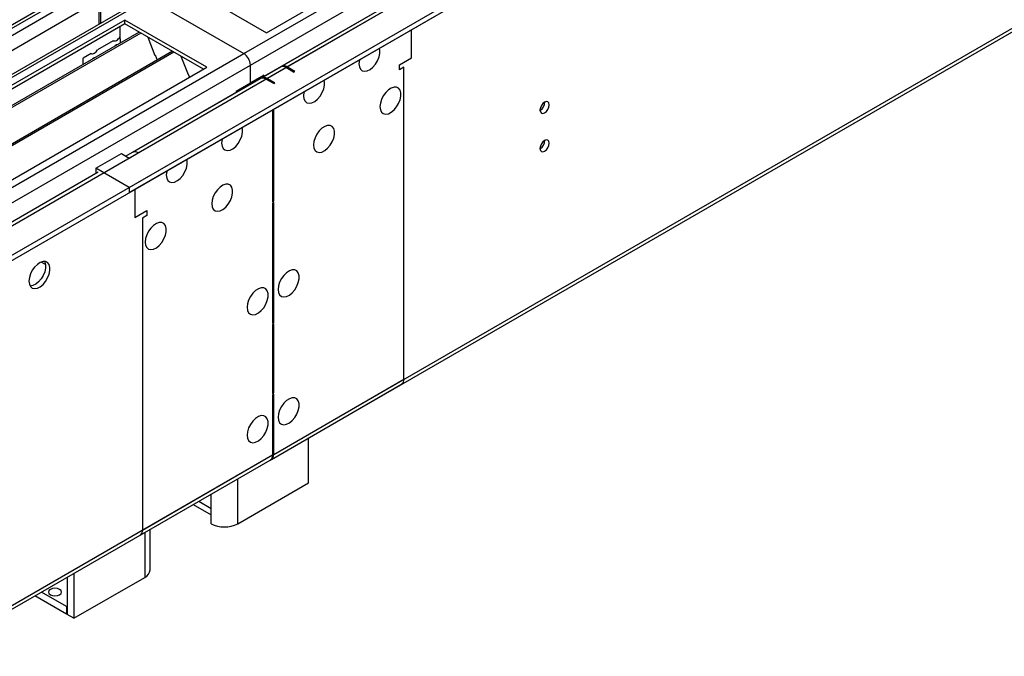
# Model space of a CAD drawing. Units: millimetres. Extents: x 3 to 7983, y 8 to 11294.
# Drawn here: x 2501 to 2815, y 1392 to 1595 of the extents above; entities that cross this region are included whole.
import ezdxf

# ---------------------------------------------------------------- set-up
doc = ezdxf.new("R2010")
doc.units = ezdxf.units.MM
doc.header["$LTSCALE"] = 38

msp = doc.modelspace()

# ---------------------------------------------------------------- linework, layer by layer
at = {"color": 7, "linetype": 'Continuous', "lineweight": 25}
for p, q in [((2535.876, 1541.713), (4037.064, 2408.33)), ((2535.876, 1540.079), (4037.064, 2406.697)), ((2581.29, 1454.878), (3971.816, 2257.611)), ((2579.717, 1591.105), (2802.456, 1719.69)), ((1144.997, 738.775), (2646.185, 1605.392)), ((1144.997, 737.142), (2646.185, 1603.759)), ((1146.851, 812.308), (2518.991, 1604.428)), ((2526.684, 1604.168), (2526.684, 1594.161)), ((2553.554, 1606.209), (2579.717, 1591.105)), ((2628.172, 1605.566), (2578.144, 1576.685)), ((2625.343, 1603.933), (2584.508, 1580.359)), ((2540.564, 1602.173), (1144.472, 796.227)), ((2526.33, 1593.957), (2526.33, 1601.516)), ((2542.064, 1602.025), (2572.469, 1584.472)), ((2534.462, 1595.187), (2311.724, 1466.603)), ((2534.462, 1593.963), (2312.784, 1465.991)), ((2560.625, 1580.084), (2534.462, 1595.187)), ((2534.462, 1593.963), (2534.462, 1595.187)), ((2559.564, 1579.471), (2534.462, 1593.963)), ((2539.053, 1591.313), (2317.375, 1463.341)), ((2539.57, 1591.014), (2317.892, 1463.042)), ((2533.048, 1589.063), (2533.048, 1593.146)), ((2626.032, 1583.142), (2626.032, 1592.126)), ((2530.776, 1588.568), (2525.784, 1585.686)), ((2533.048, 1589.879), (2532.855, 1589.768)), ((2533.048, 1589.226), (2532.977, 1589.185)), ((2532.977, 1589.185), (2532.977, 1587.805)), ((2541.803, 1589.724), (2544.079, 1583.858)), ((2549.666, 1585.185), (2327.988, 1457.213)), ((2550.184, 1584.887), (2328.506, 1456.915)), ((2523.705, 1584.486), (2521.209, 1583.045)), ((2521.209, 1581.011), (2521.209, 1583.045)), ((2544.009, 1584.04), (2544.13, 1584.051)), ((2544.079, 1583.858), (2544.183, 1583.917)), ((2544.13, 1584.051), (2544.784, 1582.367)), ((2552.417, 1583.597), (2554.693, 1577.73)), ((2622.143, 1580.897), (2626.032, 1583.142)), ((2337.887, 1451.5), (2560.625, 1580.084)), ((2584.154, 1580.155), (2534.851, 1551.693)), ((2574.59, 1575.082), (2574.59, 1580.798)), ((2588.379, 1578.553), (2585.904, 1579.982)), ((2588.733, 1578.757), (2586.258, 1580.186)), ((2588.379, 1578.553), (2588.733, 1578.757)), ((2622.143, 1579.264), (2622.143, 1580.897)), ((2623.558, 1580.08), (2622.143, 1579.264)), ((2577.79, 1576.481), (2536.955, 1552.907)), ((2554.622, 1577.913), (2554.745, 1577.924)), ((2554.693, 1577.73), (2554.797, 1577.79)), ((2554.745, 1577.924), (2555.136, 1576.915)), ((2569.994, 1572.429), (2574.59, 1575.082)), ((2578.833, 1577.531), (2574.59, 1575.082)), ((2578.833, 1577.083), (2578.833, 1577.531)), ((2582.015, 1574.879), (2579.54, 1576.308)), ((2582.369, 1575.083), (2579.894, 1576.512)), ((2582.015, 1574.879), (2582.369, 1575.083)), ((2569.994, 1572.429), (2569.994, 1571.981)), ((2581.662, 1566.511), (2581.662, 1537.114)), ((2582.015, 1537.318), (2582.015, 1566.715)), ((2525.27, 1547.836), (2533.402, 1552.53)), ((2533.402, 1552.53), (2535.876, 1551.101)), ((2535.876, 1551.101), (2538.705, 1552.734)), ((2535.876, 1541.713), (2525.27, 1547.836)), ((2525.27, 1547.836), (2525.27, 1546.203)), ((2525.995, 1546.58), (1187.265, 773.748)), ((2525.305, 1546.182), (2525.27, 1546.203)), ((2535.876, 1541.713), (2535.876, 1540.079)), ((2537.644, 1541.1), (2537.644, 1532.116)), ((2581.662, 1537.522), (2582.015, 1537.318)), ((2537.644, 1532.116), (2541.533, 1534.361)), ((2541.533, 1534.361), (2541.533, 1532.728)), ((2581.662, 1537.114), (2582.015, 1537.318)), ((2582.015, 1536.909), (2581.662, 1536.705)), ((2581.662, 1536.705), (2581.662, 1498.328)), ((2582.015, 1498.532), (2582.015, 1536.909)), ((2541.533, 1532.728), (2540.119, 1531.912)), ((2581.662, 1498.736), (2582.015, 1498.532)), ((2581.662, 1498.328), (2582.015, 1498.532)), ((2582.015, 1498.124), (2581.662, 1497.92)), ((2581.662, 1497.92), (2581.662, 1475.873)), ((2582.015, 1476.077), (2582.015, 1498.124)), ((2581.29, 1454.878), (2622.833, 1478.86)), ((2581.662, 1476.281), (2582.015, 1476.077)), ((2581.662, 1475.873), (2582.015, 1476.077)), ((2582.015, 1475.669), (2581.662, 1475.465)), ((2581.662, 1475.465), (2581.662, 1456.276)), ((2582.015, 1456.48), (2582.015, 1475.669)), ((2593.152, 1447.39), (2593.152, 1461.725)), ((1190.411, 651.94), (2580.937, 1454.674)), ((2539.394, 1430.692), (2580.937, 1454.674)), ((2570.525, 1434.328), (2593.152, 1447.39)), ((2556.351, 1440.481), (2562.039, 1437.197)), ((2562.039, 1434.328), (2562.039, 1439.227)), ((2542.583, 1419.632), (2542.583, 1432.533)), ((2518.199, 1418.456), (2518.199, 1404.12)), ((2516.077, 1417.231), (2516.077, 1405.345)), ((2518.199, 1404.12), (2540.826, 1417.183)), ((2515.865, 1407.917), (2507.904, 1412.513)), ((2515.865, 1405.468), (2505.783, 1411.288)), ((2516.077, 1408.04), (2515.865, 1407.917)), ((2515.865, 1407.917), (2515.865, 1405.468)), ((2516.077, 1405.59), (2515.865, 1405.468)), ((2518.199, 1404.12), (2516.077, 1405.345))]:
    msp.add_line(p, q, dxfattribs=at)
at = {"color": 8, "linetype": 'Continuous', "lineweight": 25}
for p, q in [((2572.469, 1584.472), (3962.995, 2387.205)), ((2574.59, 1580.798), (3965.116, 2383.531)), ((2579.894, 1576.512), (3976.783, 2382.919)), ((2582.015, 1456.48), (3972.541, 2259.213)), ((1145.351, 809.192), (2524.209, 1605.19)), ((2519.613, 1605.801), (1146.412, 813.069)), ((2586.258, 1580.186), (2627.093, 1603.76)), ((2542.064, 1602.025), (1145.881, 796.026)), ((2526.33, 1601.516), (1147.472, 805.518)), ((1145.174, 760.512), (2572.469, 1584.472)), ((1146.447, 756.348), (2574.59, 1580.798)), ((1189.015, 773.575), (2585.904, 1579.982)), ((2623.558, 1480.462), (2623.558, 1580.08)), ((2538.705, 1552.734), (2579.54, 1576.308)), ((2540.119, 1531.912), (2540.119, 1432.294)), ((2509.133, 1517.139), (2507.814, 1517.901)), ((2582.015, 1456.48), (2623.558, 1480.462)), ((1191.136, 653.543), (2581.662, 1456.276)), ((2540.119, 1432.294), (2581.662, 1456.276)), ((2581.662, 1456.684), (2582.015, 1456.48)), ((2570.525, 1434.328), (2570.525, 1448.663)), ((2562.039, 1439.227), (2562.039, 1443.764)), ((2558.109, 1441.496), (2562.039, 1439.227)), ((2540.826, 1431.518), (2540.826, 1417.183))]:
    msp.add_line(p, q, dxfattribs=at)
at = {"color": 7, "linetype": 'Continuous', "lineweight": 25, "flags": 128}
for points in [[(2530.776, 1588.568), (2531, 1588.489), (2531.254, 1588.481), (2531.529, 1588.545), (2531.815, 1588.678), (2532.102, 1588.875), (2532.377, 1589.129), (2532.631, 1589.43), (2532.855, 1589.768)], [(2523.705, 1584.486), (2523.929, 1584.407), (2524.183, 1584.399), (2524.459, 1584.463), (2524.744, 1584.596), (2525.03, 1584.793), (2525.306, 1585.047), (2525.56, 1585.348), (2525.784, 1585.686)], [(2532.246, 1587.383), (2531.815, 1587.208), (2531.385, 1586.886)], [(2609.239, 1581.204), (2609.363, 1580.23), (2609.728, 1579.471), (2610.305, 1578.985), (2611.052, 1578.807), (2611.914, 1578.951), (2612.827, 1579.406), (2613.722, 1580.138), (2614.534, 1581.093), (2615.203, 1582.199), (2615.678, 1583.376), (2615.925, 1584.536), (2615.925, 1585.592), (2615.784, 1586.209)], [(2525.175, 1583.301), (2524.744, 1583.126), (2524.314, 1582.804)], [(2609.411, 1582.53), (2609.363, 1582.322), (2609.239, 1581.204)], [(2591.561, 1570.999), (2591.686, 1570.025), (2592.05, 1569.266), (2592.627, 1568.78), (2593.374, 1568.602), (2594.236, 1568.746), (2595.149, 1569.201), (2596.045, 1569.933), (2596.857, 1570.888), (2597.525, 1571.994), (2598, 1573.171), (2598.247, 1574.331), (2598.247, 1575.387), (2598.106, 1576.004)], [(2591.733, 1572.325), (2591.686, 1572.117), (2591.561, 1570.999)], [(2615.956, 1567.526), (2616.081, 1566.552), (2616.445, 1565.794), (2617.022, 1565.307), (2617.77, 1565.13), (2618.632, 1565.274), (2619.544, 1565.728), (2620.44, 1566.46), (2621.252, 1567.415), (2621.92, 1568.522), (2622.396, 1569.699), (2622.642, 1570.858), (2622.642, 1571.915), (2622.396, 1572.789), (2621.92, 1573.417), (2621.252, 1573.752), (2620.44, 1573.769), (2619.544, 1573.467), (2618.632, 1572.868), (2617.77, 1572.017), (2617.022, 1570.977), (2616.445, 1569.824), (2616.081, 1568.645), (2615.956, 1567.526)], [(2667.045, 1566.399), (2667.158, 1565.808), (2667.48, 1565.438), (2667.961, 1565.344), (2668.53, 1565.541), (2669.098, 1566), (2669.58, 1566.65), (2669.902, 1567.392), (2670.014, 1568.113), (2669.902, 1568.704), (2669.58, 1569.075), (2669.098, 1569.168), (2668.53, 1568.971), (2667.961, 1568.512), (2667.48, 1567.863), (2667.158, 1567.12), (2667.045, 1566.399)], [(2565.398, 1555.895), (2565.523, 1554.921), (2565.887, 1554.163), (2566.464, 1553.677), (2567.212, 1553.499), (2568.073, 1553.643), (2568.986, 1554.097), (2569.882, 1554.829), (2570.694, 1555.784), (2571.362, 1556.891), (2571.838, 1558.068), (2572.084, 1559.227), (2572.084, 1560.284), (2571.943, 1560.9)], [(2594.743, 1555.28), (2594.867, 1554.306), (2595.232, 1553.547), (2595.809, 1553.061), (2596.556, 1552.884), (2597.418, 1553.027), (2598.331, 1553.482), (2599.226, 1554.214), (2600.039, 1555.169), (2600.707, 1556.276), (2601.182, 1557.453), (2601.429, 1558.612), (2601.429, 1559.668), (2601.182, 1560.543), (2600.707, 1561.171), (2600.039, 1561.506), (2599.226, 1561.523), (2598.331, 1561.221), (2597.418, 1560.622), (2596.556, 1559.771), (2595.809, 1558.73), (2595.232, 1557.578), (2594.867, 1556.399), (2594.743, 1555.28)], [(2565.571, 1557.222), (2565.523, 1557.014), (2565.398, 1555.895)], [(2667.045, 1554.151), (2667.158, 1553.56), (2667.48, 1553.189), (2667.961, 1553.096), (2668.53, 1553.293), (2669.098, 1553.752), (2669.58, 1554.402), (2669.902, 1555.144), (2670.014, 1555.865), (2669.902, 1556.456), (2669.58, 1556.827), (2669.098, 1556.92), (2668.53, 1556.723), (2667.961, 1556.264), (2667.48, 1555.614), (2667.158, 1554.872), (2667.045, 1554.151)], [(2547.721, 1545.691), (2547.845, 1544.716), (2548.209, 1543.957), (2548.787, 1543.471), (2549.534, 1543.294), (2550.396, 1543.437), (2551.308, 1543.892), (2552.204, 1544.624), (2553.016, 1545.579), (2553.684, 1546.686), (2554.16, 1547.863), (2554.407, 1549.022), (2554.407, 1550.078), (2554.265, 1550.695)], [(2547.893, 1547.017), (2547.845, 1546.809), (2547.721, 1545.691)], [(2562.216, 1536.503), (2562.341, 1535.529), (2562.705, 1534.77), (2563.282, 1534.284), (2564.03, 1534.106), (2564.891, 1534.25), (2565.804, 1534.705), (2566.7, 1535.437), (2567.512, 1536.391), (2568.18, 1537.498), (2568.655, 1538.675), (2568.902, 1539.835), (2568.902, 1540.891), (2568.655, 1541.766), (2568.18, 1542.394), (2567.512, 1542.729), (2566.7, 1542.746), (2565.804, 1542.444), (2564.891, 1541.845), (2564.03, 1540.994), (2563.282, 1539.953), (2562.705, 1538.8), (2562.341, 1537.621), (2562.216, 1536.503)], [(2541.003, 1524.257), (2541.127, 1523.282), (2541.492, 1522.524), (2542.069, 1522.038), (2542.816, 1521.86), (2543.678, 1522.004), (2544.591, 1522.459), (2545.486, 1523.191), (2546.299, 1524.145), (2546.967, 1525.252), (2547.442, 1526.429), (2547.689, 1527.589), (2547.689, 1528.645), (2547.442, 1529.52), (2546.967, 1530.148), (2546.299, 1530.483), (2545.486, 1530.5), (2544.591, 1530.198), (2543.678, 1529.599), (2542.816, 1528.747), (2542.069, 1527.707), (2541.492, 1526.554), (2541.127, 1525.375), (2541.003, 1524.257)], [(2503.88, 1511.808), (2504.004, 1510.834), (2504.369, 1510.075), (2504.946, 1509.589), (2505.693, 1509.411), (2506.555, 1509.555), (2507.468, 1510.01), (2508.363, 1510.742), (2509.175, 1511.696), (2509.844, 1512.803), (2510.319, 1513.98), (2510.566, 1515.14), (2510.566, 1516.196), (2510.319, 1517.071), (2509.844, 1517.699), (2509.175, 1518.034), (2508.363, 1518.051), (2507.468, 1517.749), (2506.555, 1517.15), (2505.693, 1516.299), (2504.946, 1515.258), (2504.369, 1514.106), (2504.004, 1512.927), (2503.88, 1511.808)], [(2508.799, 1518.083), (2508.905, 1517.887), (2509.152, 1517.012), (2509.152, 1515.956), (2508.905, 1514.797), (2508.43, 1513.62), (2507.761, 1512.513), (2506.949, 1511.558), (2506.053, 1510.826), (2505.141, 1510.372), (2504.279, 1510.228), (2504.264, 1510.228)], [(2583.429, 1509.147), (2583.554, 1508.172), (2583.918, 1507.414), (2584.495, 1506.928), (2585.243, 1506.75), (2586.105, 1506.894), (2587.017, 1507.349), (2587.913, 1508.081), (2588.725, 1509.035), (2589.393, 1510.142), (2589.869, 1511.319), (2590.116, 1512.479), (2590.116, 1513.535), (2589.869, 1514.41), (2589.393, 1515.038), (2588.725, 1515.373), (2587.913, 1515.39), (2587.017, 1515.088), (2586.105, 1514.489), (2585.243, 1513.638), (2584.495, 1512.597), (2583.918, 1511.444), (2583.554, 1510.265), (2583.429, 1509.147)], [(2573.53, 1503.432), (2573.654, 1502.457), (2574.019, 1501.699), (2574.596, 1501.213), (2575.343, 1501.035), (2576.205, 1501.179), (2577.118, 1501.634), (2578.013, 1502.366), (2578.826, 1503.321), (2579.494, 1504.427), (2579.969, 1505.604), (2580.216, 1506.764), (2580.216, 1507.82), (2579.969, 1508.695), (2579.494, 1509.323), (2578.826, 1509.658), (2578.013, 1509.675), (2577.118, 1509.373), (2576.205, 1508.774), (2575.343, 1507.923), (2574.596, 1506.882), (2574.019, 1505.73), (2573.654, 1504.55), (2573.53, 1503.432)], [(2583.429, 1468.32), (2583.554, 1467.345), (2583.918, 1466.587), (2584.495, 1466.101), (2585.243, 1465.923), (2586.105, 1466.067), (2587.017, 1466.522), (2587.913, 1467.253), (2588.725, 1468.208), (2589.393, 1469.315), (2589.869, 1470.492), (2590.116, 1471.652), (2590.116, 1472.708), (2589.869, 1473.582), (2589.393, 1474.211), (2588.725, 1474.546), (2587.913, 1474.563), (2587.017, 1474.261), (2586.105, 1473.662), (2585.243, 1472.811), (2584.495, 1471.77), (2583.918, 1470.617), (2583.554, 1469.438), (2583.429, 1468.32)], [(2573.53, 1462.605), (2573.654, 1461.63), (2574.019, 1460.872), (2574.596, 1460.386), (2575.343, 1460.208), (2576.205, 1460.352), (2577.118, 1460.807), (2578.013, 1461.539), (2578.826, 1462.493), (2579.494, 1463.6), (2579.969, 1464.777), (2580.216, 1465.937), (2580.216, 1466.993), (2579.969, 1467.868), (2579.494, 1468.496), (2578.826, 1468.831), (2578.013, 1468.848), (2577.118, 1468.546), (2576.205, 1467.947), (2575.343, 1467.096), (2574.596, 1466.055), (2574.019, 1464.903), (2573.654, 1463.723), (2573.53, 1462.605)], [(2513.673, 1413.346), (2512.992, 1413.609), (2512.188, 1413.701), (2511.385, 1413.609), (2510.703, 1413.346), (2510.248, 1412.953), (2510.088, 1412.489), (2510.248, 1412.025), (2510.703, 1411.632), (2511.385, 1411.369), (2512.188, 1411.277), (2512.992, 1411.369), (2513.673, 1411.632), (2514.128, 1412.025), (2514.288, 1412.489), (2514.128, 1412.953), (2513.673, 1413.346)]]:
    msp.add_lwpolyline(points, dxfattribs=at)
at = {"color": 7, "linetype": 'Continuous', "lineweight": 25}
for centre, radius, start, end in [((2569.985, 1580.588), 4.61, 2.60524, 57.39454), ((2584.879, 1578.551), 1.76, 54.38027, 114.31119), ((2585.232, 1578.755), 1.76, 54.38027, 114.31119), ((2578.515, 1574.877), 1.76, 54.38027, 114.31119), ((2578.868, 1575.081), 1.76, 54.38027, 114.31119), ((2665.565, 1568.968), 3.034, 299.22784, 0.77844), ((2665.565, 1556.72), 3.034, 299.22784, 0.77844), ((2537.68, 1551.303), 1.76, 54.38027, 114.31119), ((2621.912, 1480.241), 1.66, 303.66519, 7.64586), ((2580.066, 1456.032), 1.614, 302.62994, 8.68111), ((2580.37, 1456.277), 1.657, 296.29358, 7.03758), ((2566.282, 1442.515), 9.222, 242.60854, 297.39168), ((2538.524, 1432.05), 1.614, 302.62994, 8.68111), ((2539.581, 1419.931), 3.017, 294.36834, 354.31427)]:
    msp.add_arc(centre, radius, start, end, dxfattribs=at)

doc.saveas('drawing.dxf')
